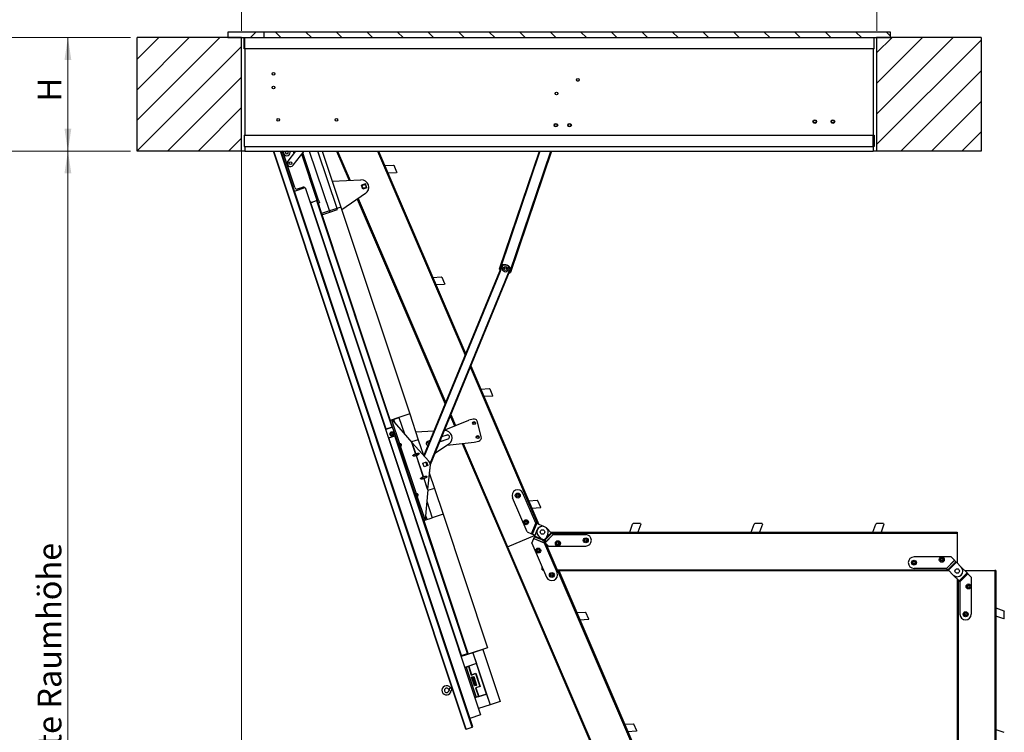
# Model space of a CAD drawing. Units: millimetres. Extents: x 5 to 415, y 5 to 292.
# Drawn here: x 92 to 237, y 109 to 214 of the extents above; entities that cross this region are included whole.
import ezdxf

# ---------------------------------------------------------------- set-up
doc = ezdxf.new("R2010")
doc.units = ezdxf.units.MM
doc.styles.add('SLDTEXTSTYLE1', font='GOTHIC.TTF', dxfattribs={"width": 0.913})
doc.dimstyles.new('SLDDIMSTYLE0', dxfattribs={"dimtxt": 3.5, "dimasz": 3.302, "dimexe": 0, "dimexo": 0.0625, "dimgap": 0.875, "dimtad": 1, "dimlfac": 15, "dimrnd": 1e-09, "dimzin": 12, "dimdsep": 46, "dimtxsty": 'SLDTEXTSTYLE1', "dimsah": 1, "dimcen": 0.09, "dimadec": 0, "dimazin": 3, "dimtfac": 1, "dimtofl": 0, "dimtmove": 0, "dimatfit": 3, "dimfxl": 1, "dimfrac": 2, "dimtolj": 1, "dimtzin": 12, "dimarcsym": 0})

# ---------------------------------------------------------------- blocks, each defined once
blk = doc.blocks.new('_D')
at = {"color": 5, "linetype": 'Continuous', "lineweight": 18, "true_color": 0x0000ff}
for p, q in [((108.1, 194.38), (97.92, 194.38)), ((98.92, 27.71), (98.92, 194.38)), ((123.43, 27.71), (97.92, 27.71))]:
    blk.add_line(p, q, dxfattribs=at)
for points in [[(98.92, 194.38), (98.41, 191.08), (99.42, 191.08)], [(98.92, 27.71), (99.42, 31.01), (98.41, 31.01)]]:
    blk.add_solid(points, dxfattribs=at)
at = {"color": 5, "linetype": 'Continuous', "lineweight": 18, "true_color": 0x0000ff, "insert": (94.45, 97.67), "char_height": 3.5, "attachment_point": 1, "rotation": 90, "style": 'SLDTEXTSTYLE1'}
blk.add_mtext('Lichte Raumhöhe', dxfattribs=at)
blk = doc.blocks.new('_D_4')
at = {"color": 5, "linetype": 'Continuous', "lineweight": 18, "true_color": 0x0000ff}
for p, q in [((108.1, 211.05), (97.92, 211.05)), ((98.92, 194.38), (98.92, 211.05)), ((108.1, 194.38), (97.92, 194.38))]:
    blk.add_line(p, q, dxfattribs=at)
for points in [[(98.92, 211.05), (98.41, 207.74), (99.42, 207.74)], [(98.92, 194.38), (99.42, 197.68), (98.41, 197.68)]]:
    blk.add_solid(points, dxfattribs=at)
at = {"color": 5, "linetype": 'Continuous', "lineweight": 18, "true_color": 0x0000ff, "insert": (94.45, 201.66), "char_height": 3.5, "attachment_point": 1, "rotation": 90, "style": 'SLDTEXTSTYLE1'}
blk.add_mtext('H', dxfattribs=at)
blk = doc.blocks.new('_D_5')
at = {"color": 5, "linetype": 'Continuous', "lineweight": 18, "true_color": 0x0000ff}
for p, q in [((124.43, 212.05), (124.43, 225.07)), ((217.77, 212.05), (217.77, 225.07)), ((124.43, 224.07), (217.77, 224.07))]:
    blk.add_line(p, q, dxfattribs=at)
for points in [[(124.43, 224.07), (127.74, 223.56), (127.74, 224.57)], [(217.77, 224.07), (214.47, 224.57), (214.47, 223.56)]]:
    blk.add_solid(points, dxfattribs=at)
blk = doc.blocks.new('_D_7')
at = {"color": 5, "linetype": 'Continuous', "lineweight": 18, "true_color": 0x0000ff}
for p, q in [((90.51, 211.05), (99.91, 211.05)), ((98.91, 211.05), (98.91, 194.38)), ((90.51, 194.38), (99.91, 194.38))]:
    blk.add_line(p, q, dxfattribs=at)
for points in [[(98.91, 211.05), (98.41, 207.74), (99.42, 207.74)], [(98.91, 194.38), (99.42, 197.68), (98.41, 197.68)]]:
    blk.add_solid(points, dxfattribs=at)

msp = doc.modelspace()

# ---------------------------------------------------------------- hatches: boundary and pattern name
at = {"linetype": 'Continuous', "lineweight": 18, "true_color": 0x0000ff}
h = msp.add_hatch(dxfattribs=at)
h.set_pattern_fill('ANSI31', color=5, style=0)
h.paths.add_polyline_path([(122.40072, 211.04568), (127.73405, 211.04568), (127.73405, 211.84568), (122.40072, 211.84568)], flags=0)
h = msp.add_hatch(dxfattribs=at)
h.set_pattern_fill('ANSI31', color=5, angle=90, style=0)
h.paths.add_polyline_path([(219.80072, 211.04568), (219.80072, 211.84568), (127.73405, 211.84568), (127.73405, 211.04568)], flags=0)
at = {"linetype": 'Continuous', "lineweight": 18}
h = msp.add_hatch(dxfattribs=at)
h.set_pattern_fill('ANSI31', style=0)
h.paths.add_polyline_path([(109.10072, 211.04568), (109.10072, 194.37901), (124.43405, 194.37901), (124.43405, 211.04568)], flags=0)
h = msp.add_hatch(dxfattribs=at)
h.set_pattern_fill('ANSI31', style=0)
h.paths.add_polyline_path([(233.10072, 194.37901), (233.10072, 211.04568), (217.76738, 211.04568), (217.76738, 194.37901)], flags=0)

# ---------------------------------------------------------------- linework, layer by layer
at = {"color": 7, "linetype": 'Continuous', "lineweight": 25}
for p, q in [((127.73405, 211.84568), (122.40072, 211.84568)), ((122.40072, 211.84568), (122.40072, 211.04568)), ((127.73405, 211.04568), (127.73405, 211.84568)), ((219.80072, 211.84568), (127.73405, 211.84568)), ((219.80072, 211.04568), (219.80072, 211.84568)), ((124.43405, 211.04568), (109.10072, 211.04568)), ((109.10072, 194.37901), (109.10072, 211.04568)), ((122.40072, 211.04568), (127.73405, 211.04568)), ((124.43405, 194.37901), (124.43405, 211.04568)), ((124.80072, 209.37901), (124.80072, 211.04568)), ((124.93405, 209.37901), (124.93405, 211.04568)), ((127.73405, 211.04568), (219.80072, 211.04568)), ((217.40072, 209.37901), (217.40072, 211.04568)), ((233.10072, 211.04568), (217.76738, 211.04568)), ((217.76738, 211.04568), (217.76738, 194.37901)), ((233.10072, 211.04568), (233.10072, 194.37901)), ((124.93405, 209.37901), (124.80072, 209.37901)), ((124.93405, 209.37901), (124.93405, 196.71235)), ((217.40072, 209.37901), (124.93405, 209.37901)), ((217.26738, 209.37901), (217.26738, 196.71235)), ((124.80072, 196.71235), (124.80072, 195.04568)), ((124.80072, 196.71235), (217.26738, 196.71235)), ((217.26738, 195.04568), (217.26738, 196.71235)), ((217.26738, 196.71235), (217.40072, 196.71235)), ((217.40072, 196.71235), (217.40072, 195.04568)), ((124.43405, 194.37901), (109.10072, 194.37901)), ((124.93405, 194.37901), (124.43405, 194.37901)), ((124.80072, 195.04568), (217.26738, 195.04568)), ((124.93405, 195.04568), (124.93405, 194.37901)), ((124.93405, 194.37901), (217.26738, 194.37901)), ((157.38732, 109.41598), (129.12388, 194.37901)), ((158.39946, 109.75267), (130.24802, 194.37901)), ((130.5201, 194.37901), (130.27513, 194.29752)), ((130.31721, 194.171), (130.52156, 194.23898)), ((132.24306, 189.01532), (130.53855, 194.13925)), ((130.5923, 194.37901), (130.58692, 194.19573)), ((132.36014, 194.37901), (131.2177, 192.90605)), ((131.58649, 194.16642), (131.59273, 194.37901)), ((132.00448, 194.37901), (132.0565, 194.22265)), ((132.00788, 192.29318), (133.62568, 194.37901)), ((132.22884, 194.20972), (132.08393, 194.16151)), ((135.74151, 187.15798), (133.42532, 194.1207)), ((134.39327, 194.37901), (137.38482, 185.3861)), ((138.52347, 185.76488), (135.65793, 194.37901)), ((136.29025, 194.37901), (139.02966, 186.14404)), ((138.40011, 194.37901), (140.25387, 190.06092)), ((138.55402, 194.37901), (140.40482, 190.0678)), ((144.41299, 194.37901), (157.301, 164.35803)), ((144.56689, 194.37901), (157.37627, 164.5412)), ((162.35652, 177.05877), (168.20739, 194.37901)), ((169.96658, 194.37901), (163.93553, 176.52537)), ((217.26738, 195.04568), (217.26738, 194.37901)), ((217.40072, 195.04568), (217.26738, 195.04568)), ((217.76738, 194.37901), (217.26738, 194.37901)), ((233.10072, 194.37901), (217.76738, 194.37901)), ((145.49001, 192.22872), (146.73818, 192.29924)), ((147.20443, 191.19044), (145.96579, 191.12046)), ((146.73818, 192.29924), (146.85155, 192.22905)), ((147.26723, 191.26076), (146.85155, 192.22905)), ((147.26723, 191.26076), (147.20443, 191.19044)), ((137.76442, 189.94749), (141.98553, 190.13982)), ((142.63674, 189.5571), (142.06742, 189.36771)), ((142.82613, 188.98778), (142.63674, 189.5571)), ((132.21111, 188.47775), (133.79257, 189.00383)), ((132.66457, 188.80424), (133.42367, 189.05676)), ((133.79257, 189.00383), (159.57057, 111.51229)), ((142.65375, 188.13108), (139.15857, 185.75655)), ((142.25681, 188.79839), (142.06742, 189.36771)), ((142.82613, 188.98778), (142.25681, 188.79839)), ((135.55168, 187.09483), (134.8559, 186.86337)), ((135.55168, 187.09483), (135.74151, 187.15798)), ((135.678, 186.7153), (135.55174, 187.09485)), ((135.76256, 187.09472), (135.57278, 187.03159)), ((135.86777, 186.77843), (135.678, 186.7153)), ((135.678, 186.7153), (136.24617, 185.00732)), ((135.74151, 187.15798), (135.86777, 186.77843)), ((141.43717, 187.30457), (154.36042, 157.2015)), ((141.55632, 187.38552), (154.43569, 157.38467)), ((139.02966, 186.14404), (136.18304, 185.1971)), ((136.24617, 185.00732), (137.38482, 185.3861)), ((137.38482, 185.3861), (138.52347, 185.76488)), ((139.02966, 186.14404), (149.14096, 155.74838)), ((136.18304, 185.1971), (146.29433, 154.80143)), ((151.23354, 149.59157), (162.7263, 177.56166)), ((163.95958, 177.05491), (152.13588, 148.2794)), ((152.53814, 175.81099), (153.78631, 175.88152)), ((153.78631, 175.88152), (153.89968, 175.81132)), ((154.31536, 174.84304), (153.89968, 175.81132)), ((154.25256, 174.77272), (153.01392, 174.70274)), ((154.31536, 174.84304), (154.25256, 174.77272)), ((158.03754, 162.64235), (167.9343, 139.58911)), ((158.11281, 162.82552), (168.12004, 139.51495)), ((159.58627, 159.39327), (160.83444, 159.46379)), ((160.83444, 159.46379), (160.94781, 159.3936)), ((161.36349, 158.42532), (160.94781, 159.3936)), ((161.30069, 158.355), (160.06205, 158.28501)), ((161.36349, 158.42532), (161.30069, 158.355)), ((147.5595, 155.2223), (146.29433, 154.80143)), ((146.52539, 154.84317), (146.30485, 154.76981)), ((146.52539, 154.84317), (146.55065, 154.85157)), ((147.68326, 151.36246), (146.52539, 154.84317)), ((146.81092, 154.93815), (146.55065, 154.85157)), ((146.55065, 154.85157), (149.47906, 151.54304)), ((147.57002, 155.19067), (146.81092, 154.93815)), ((147.01378, 154.32833), (146.81092, 154.93815)), ((149.14096, 155.74838), (147.5595, 155.2223)), ((147.5595, 155.2223), (148.36455, 152.80222)), ((149.14096, 155.74838), (150.40355, 151.95288)), ((155.09696, 155.48582), (155.74542, 153.97533)), ((155.17223, 155.669), (155.87644, 154.02863)), ((158.46248, 154.98179), (157.81631, 154.81775)), ((146.6205, 153.82093), (145.60836, 153.48424)), ((145.67162, 153.50528), (146.55724, 153.79989)), ((146.6205, 153.82093), (146.29433, 154.80143)), ((147.04136, 152.55576), (146.6205, 153.82093)), ((154.22161, 153.35546), (157.81631, 154.81775)), ((159.66839, 152.39911), (159.11065, 154.59609)), ((146.02923, 152.21907), (147.04136, 152.55576)), ((146.09249, 152.24011), (146.9781, 152.53472)), ((156.74038, 120.23136), (146.09249, 152.24011)), ((157.626, 120.52597), (146.9781, 152.53472)), ((151.19741, 140.06223), (147.04136, 152.55576)), ((150.40355, 151.95288), (149.40911, 151.62207)), ((150.01161, 153.13111), (152.73898, 153.25538)), ((150.40355, 151.95288), (151.16346, 149.66851)), ((153.5232, 151.65573), (154.78865, 152.07669)), ((154.59926, 152.64602), (153.82416, 152.38818)), ((154.8, 152.64199), (153.90131, 152.41384)), ((154.20799, 153.32231), (154.23271, 153.32344)), ((147.64522, 151.16291), (147.65853, 151.1229)), ((150.12428, 144.02449), (147.80853, 150.9859)), ((150.01497, 149.93202), (149.47906, 151.54304)), ((149.51467, 151.47859), (149.47906, 151.54304)), ((150.02774, 149.93627), (149.51467, 151.47859)), ((149.51467, 151.47859), (151.96481, 148.78877)), ((152.15442, 151.83273), (151.75264, 151.69907)), ((154.90093, 151.31469), (152.79527, 149.88416)), ((153.54297, 151.70384), (154.07004, 151.83764)), ((154.64793, 151.14281), (158.63652, 151.5869)), ((156.85588, 151.38864), (163.40091, 136.14283)), ((157.00276, 151.405), (163.53086, 136.19862)), ((158.63652, 151.5869), (159.28269, 151.75094)), ((150.01497, 149.93202), (150.02774, 149.93627)), ((150.1446, 149.58497), (150.13183, 149.58072)), ((151.14289, 146.54137), (150.13183, 149.58072)), ((151.15566, 146.54562), (150.1446, 149.58497)), ((151.07607, 148.50558), (151.61376, 148.68445)), ((151.25493, 147.96789), (151.07607, 148.50558)), ((151.79263, 148.14676), (151.25493, 147.96789)), ((151.50306, 148.64763), (151.68193, 148.10993)), ((151.61376, 148.68445), (151.79263, 148.14676)), ((152.13533, 148.27361), (151.77649, 144.67931)), ((152.13621, 148.27351), (152.02153, 147.08904)), ((152.10489, 148.54923), (152.10454, 148.55027)), ((151.14289, 146.54137), (151.15566, 146.54562)), ((151.27252, 146.19432), (151.25975, 146.19007)), ((151.7864, 144.60692), (151.25975, 146.19007)), ((151.77649, 144.67931), (151.27252, 146.19432)), ((152.0181, 147.09937), (152.78144, 144.80468)), ((152.78144, 144.80468), (151.77469, 144.46978)), ((152.78144, 144.80468), (154.04404, 141.00917)), ((150.08624, 143.82493), (150.09955, 143.78493)), ((151.40743, 140.16722), (150.24955, 143.64792)), ((151.7864, 144.60692), (151.40743, 140.16722)), ((151.7864, 144.60692), (151.77649, 144.67931)), ((166.41432, 138.40141), (164.2578, 143.42474)), ((167.67349, 139.69325), (165.7893, 144.08222)), ((151.64435, 142.94278), (152.46258, 140.48309)), ((166.6344, 142.97555), (167.88257, 143.04607)), ((168.34882, 141.93727), (167.11018, 141.86729)), ((167.88257, 143.04607), (167.99594, 142.97588)), ((168.41162, 142.00759), (167.99594, 142.97588)), ((168.41162, 142.00759), (168.34882, 141.93727)), ((151.19741, 140.06223), (152.46258, 140.48309)), ((151.70348, 140.23057), (151.47218, 140.92586)), ((154.04404, 141.00917), (152.46258, 140.48309)), ((154.04404, 141.00917), (160.57797, 121.36744)), ((151.18689, 140.09386), (151.40743, 140.16722)), ((151.19741, 140.06223), (157.73134, 120.42049)), ((151.3134, 140.13594), (151.32393, 140.10431)), ((167.05684, 138.14486), (167.67487, 139.6927)), ((167.08299, 138.13441), (167.70103, 139.68226)), ((167.11588, 138.12128), (167.73391, 139.66913)), ((167.21306, 138.08248), (167.83109, 139.63032)), ((167.67487, 139.6927), (167.67349, 139.69325)), ((167.70103, 139.68226), (167.67487, 139.6927)), ((167.73391, 139.66913), (167.70103, 139.68226)), ((167.83109, 139.63032), (167.73391, 139.66913)), ((168.97276, 139.17447), (167.83109, 139.63032)), ((169.253, 138.9898), (169.95395, 138.28886)), ((181.47166, 138.37825), (181.89924, 139.55302)), ((181.89924, 139.55302), (182.00846, 139.62949)), ((183.0622, 139.62949), (182.00846, 139.62949)), ((183.10204, 139.54405), (182.67772, 138.37825)), ((183.0622, 139.62949), (183.10204, 139.54405)), ((199.33832, 138.37825), (199.7659, 139.55302)), ((199.7659, 139.55302), (199.87512, 139.62949)), ((200.92886, 139.62949), (199.87512, 139.62949)), ((200.96871, 139.54405), (200.54439, 138.37825)), ((200.92886, 139.62949), (200.96871, 139.54405)), ((217.20499, 138.37825), (217.63257, 139.55302)), ((217.63257, 139.55302), (217.74179, 139.62949)), ((218.79553, 139.62949), (217.74179, 139.62949)), ((218.83537, 139.54405), (218.41106, 138.37825)), ((218.79553, 139.62949), (218.83537, 139.54405)), ((163.53086, 136.19862), (167.57885, 137.93642)), ((166.41432, 138.40141), (167.05684, 138.14486)), ((167.05684, 138.14486), (167.08299, 138.13441)), ((167.08299, 138.13441), (167.11588, 138.12128)), ((167.11588, 138.12128), (167.21306, 138.08248)), ((167.21306, 138.08248), (167.58081, 137.93564)), ((167.38204, 137.43783), (167.48343, 137.69177)), ((167.48343, 137.69177), (167.52224, 137.78895)), ((167.52224, 137.78895), (167.88982, 138.70956)), ((167.52224, 137.78895), (169.07008, 137.17092)), ((168.77544, 137.11035), (168.07449, 137.81129)), ((168.77544, 137.11035), (169.95395, 138.28886)), ((169.04278, 136.84301), (170.22129, 138.02152)), ((169.06269, 136.82309), (170.2412, 138.0016)), ((169.43767, 138.09153), (169.07008, 137.17092)), ((169.86456, 138.37825), (229.60802, 138.37825)), ((169.95395, 138.28886), (170.02794, 138.21486)), ((170.00598, 138.23683), (229.60802, 138.23683)), ((170.02794, 138.21486), (170.22129, 138.02152)), ((170.22129, 138.02152), (170.2412, 138.0016)), ((170.2412, 138.0016), (170.24226, 138.00055)), ((170.24226, 138.00055), (175.01857, 138.00055)), ((229.60802, 138.37825), (229.60802, 138.23683)), ((229.60802, 138.23683), (229.60802, 133.83158)), ((163.40091, 136.14283), (163.53086, 136.19862)), ((163.40091, 136.14283), (186.9765, 81.22649)), ((163.53086, 136.19862), (187.05067, 81.41223)), ((167.11504, 136.76915), (167.37159, 137.41167)), ((167.11504, 136.76915), (169.27156, 131.74582)), ((167.37159, 137.41167), (167.38204, 137.43783)), ((167.37159, 137.41167), (168.91944, 136.79364)), ((167.38204, 137.43783), (168.92988, 136.8198)), ((168.84943, 137.03635), (168.77544, 137.11035)), ((169.04278, 136.84301), (168.84943, 137.03635)), ((168.91944, 136.79364), (168.91888, 136.79226)), ((168.91888, 136.79226), (170.80307, 132.40329)), ((168.92988, 136.8198), (168.91944, 136.79364)), ((169.03127, 137.07373), (168.92988, 136.8198)), ((169.07008, 137.17092), (169.03127, 137.07373)), ((169.06269, 136.82309), (169.04278, 136.84301)), ((169.5519, 136.33388), (169.06269, 136.82309)), ((169.16618, 136.71961), (192.54165, 82.26941)), ((169.5519, 136.33388), (175.01857, 136.33388)), ((228.72136, 134.71825), (223.25469, 134.71825)), ((228.72136, 134.71825), (229.21057, 134.22904)), ((168.60802, 132.853), (168.60802, 133.29145)), ((229.21057, 134.22904), (228.03205, 133.05053)), ((229.23048, 134.20912), (228.05197, 133.03061)), ((229.42383, 134.01578), (228.24532, 132.83727)), ((229.49782, 133.94178), (228.31931, 132.76327)), ((229.21057, 134.22904), (229.23048, 134.20912)), ((229.23048, 134.20912), (229.42383, 134.01578)), ((229.42383, 134.01578), (229.49782, 133.94178)), ((229.49782, 133.94178), (230.19877, 133.24084)), ((231.06802, 132.37158), (230.19877, 133.24084)), ((168.60802, 132.853), (168.79625, 132.853)), ((170.61001, 132.853), (228.22958, 132.853)), ((171.04072, 132.71158), (228.371, 132.71158)), ((171.04072, 132.71158), (192.6716, 82.3252)), ((228.031, 133.05158), (223.25469, 133.05158)), ((228.03205, 133.05053), (228.031, 133.05158)), ((228.05197, 133.03061), (228.03205, 133.05053)), ((228.24532, 132.83727), (228.05197, 133.03061)), ((228.31931, 132.76327), (228.24532, 132.83727)), ((229.02026, 132.06233), (228.31931, 132.76327)), ((229.02026, 132.06233), (229.88951, 131.19307)), ((231.06802, 132.37158), (229.88951, 131.19307)), ((231.14202, 132.29759), (229.96351, 131.11907)), ((231.16705, 132.27255), (229.98854, 131.09404)), ((231.18697, 132.25263), (230.00846, 131.07412)), ((230.72802, 132.71158), (235.13327, 132.71158)), ((231.14202, 132.29759), (231.06802, 132.37158)), ((231.16705, 132.27255), (231.14202, 132.29759)), ((231.18697, 132.25263), (231.16705, 132.27255)), ((231.67618, 131.76343), (231.18697, 132.25263)), ((231.67618, 131.76343), (231.67618, 126.29676)), ((235.13327, 132.71158), (235.13327, 74.37825)), ((235.27469, 132.71158), (235.13327, 132.71158)), ((235.27469, 132.71158), (235.27469, 74.37825)), ((229.60802, 131.47456), (229.60802, 75.71158)), ((229.74945, 131.33314), (229.74945, 75.66011)), ((229.88951, 131.19307), (229.96351, 131.11907)), ((229.96351, 131.11907), (229.98854, 131.09404)), ((229.98854, 131.09404), (230.00846, 131.07412)), ((230.00846, 131.07412), (230.00951, 131.07307)), ((230.00951, 131.07307), (230.00951, 126.29676)), ((173.68253, 126.55782), (174.9307, 126.62835)), ((174.9307, 126.62835), (175.04407, 126.55815)), ((175.45975, 125.58987), (175.04407, 126.55815)), ((235.27469, 127.24795), (236.44946, 126.82037)), ((236.44049, 125.61756), (235.27469, 126.04188)), ((236.44946, 126.82037), (236.52594, 126.71115)), ((236.52594, 125.65741), (236.52594, 126.71115)), ((175.39695, 125.51955), (174.15831, 125.44957)), ((175.45975, 125.58987), (175.39695, 125.51955)), ((236.52594, 125.65741), (236.44049, 125.61756)), ((156.67712, 120.21032), (156.74038, 120.23136)), ((158.42719, 120.65197), (156.71921, 120.0838)), ((156.74038, 120.23136), (157.626, 120.52597)), ((157.626, 120.52597), (157.68926, 120.54701)), ((160.57797, 121.36744), (157.73134, 120.42049)), ((159.88213, 121.13597), (158.42719, 120.65197)), ((158.42719, 120.65197), (158.95327, 119.07051)), ((158.42719, 120.65197), (160.97342, 112.9977)), ((159.88213, 121.13597), (162.42837, 113.4817)), ((158.95327, 119.07051), (157.24529, 118.50234)), ((158.95327, 119.07051), (157.81462, 118.69173)), ((157.81462, 118.69173), (158.24074, 117.41075)), ((160.44734, 114.57916), (158.95327, 119.07051)), ((157.25581, 118.47071), (157.44559, 118.53384)), ((157.44559, 118.53384), (157.76188, 118.63906)), ((157.44559, 118.53384), (158.91862, 114.10575)), ((157.76188, 118.63906), (158.18275, 117.37389)), ((157.8671, 118.32276), (157.93036, 118.34381)), ((158.18275, 117.37389), (158.81533, 117.58432)), ((158.24074, 117.41075), (158.87333, 117.62118)), ((158.81007, 117.60014), (158.81533, 117.58432)), ((158.81533, 117.58432), (159.44663, 115.68657)), ((158.87333, 117.62118), (159.51515, 115.6918)), ((158.22155, 117.04604), (158.55682, 117.15757)), ((158.64873, 115.7619), (158.22155, 117.04604)), ((158.2247, 117.03656), (158.28796, 117.0576)), ((158.47774, 117.12073), (158.28796, 117.0576)), ((158.28796, 117.0576), (158.70883, 115.79243)), ((158.47774, 117.12073), (158.541, 117.14177)), ((158.8986, 115.85556), (158.47774, 117.12073)), ((158.541, 117.14177), (158.96186, 115.8766)), ((158.55682, 117.15757), (158.98399, 115.87343)), ((158.70883, 115.79243), (158.64557, 115.77139)), ((158.98399, 115.87343), (158.64873, 115.7619)), ((158.8986, 115.85556), (158.70883, 115.79243)), ((158.96186, 115.8766), (158.8986, 115.85556)), ((159.03628, 116.92011), (159.09954, 116.94115)), ((159.22567, 116.35078), (159.28893, 116.37183)), ((154.84336, 115.30159), (154.98764, 115.39766)), ((154.98764, 115.39766), (155.13191, 115.49372)), ((155.34402, 115.55837), (155.24281, 115.5247)), ((155.35223, 115.19575), (155.45345, 115.22942)), ((160.44734, 114.57916), (158.73936, 114.011)), ((159.44663, 115.68657), (158.81404, 115.47614)), ((158.81404, 115.47614), (159.23491, 114.21097)), ((159.51515, 115.6918), (158.88256, 115.48137)), ((158.88256, 115.48137), (159.30869, 114.20038)), ((159.19295, 114.54831), (159.12969, 114.52727)), ((159.30869, 114.20038), (160.44734, 114.57916)), ((159.44663, 115.68657), (159.45189, 115.67076)), ((160.44734, 114.57916), (160.97342, 112.9977)), ((158.91862, 114.10575), (158.72884, 114.04262)), ((159.23491, 114.21097), (158.91862, 114.10575)), ((160.97342, 112.9977), (159.26545, 112.42954)), ((162.42837, 113.4817), (160.97342, 112.9977)), ((159.57057, 111.51229), (157.98911, 110.98621)), ((180.73066, 110.1401), (181.97883, 110.21062)), ((181.97883, 110.21062), (182.0922, 110.14043)), ((182.50788, 109.17215), (182.0922, 110.14043)), ((157.38732, 109.41598), (157.45058, 109.43702)), ((157.45058, 109.43702), (158.3362, 109.73162)), ((158.3362, 109.73162), (158.39946, 109.75267)), ((182.44508, 109.10183), (181.20644, 109.03184)), ((182.50788, 109.17215), (182.44508, 109.10183)), ((235.27469, 109.38128), (236.44946, 108.9537))]:
    msp.add_line(p, q, dxfattribs=at)
at = {"color": 5, "linetype": 'Continuous', "lineweight": 18, "true_color": 0x0000ff}
msp.add_line((124.43405, 194.37901), (124.43405, 27.71235), dxfattribs=at)
at = {"color": 8, "linetype": 'Continuous', "lineweight": 25}
for p, q in [((157.45058, 109.43702), (129.19414, 194.37901)), ((158.3362, 109.73162), (130.17776, 194.37901)), ((135.55168, 187.09483), (133.27777, 193.93045)), ((168.27776, 194.37901), (162.42624, 177.05684)), ((163.87893, 176.56611), (169.89622, 194.37901)), ((145.67162, 153.50528), (134.56078, 186.90572)), ((146.55724, 153.79989), (135.48848, 187.07381)), ((162.77932, 177.51529), (151.28321, 149.53704)), ((152.13072, 148.44223), (163.88928, 177.05922)), ((162.42624, 177.05684), (162.46977, 176.93733)), ((167.48343, 137.69177), (168.66633, 137.21945)), ((169.12729, 137.31421), (170.02794, 138.21486)), ((157.9514, 118.28055), (157.88814, 118.2595)), ((158.75207, 117.56328), (158.74681, 117.57909)), ((154.89798, 115.08791), (155.07066, 115.07287)), ((155.07066, 115.07287), (155.24334, 115.05782)), ((155.24281, 115.5247), (155.29752, 115.36023)), ((155.29752, 115.36023), (155.35223, 115.19575)), ((159.10865, 114.59053), (159.17191, 114.61157)), ((159.38863, 115.64971), (159.38337, 115.66553))]:
    msp.add_line(p, q, dxfattribs=at)
at = {"color": 7, "linetype": 'Continuous', "lineweight": 25, "flags": 128}
for points in [[(162.43571, 176.85444), (162.41153, 176.90427), (162.35652, 177.05877)], [(163.93553, 176.52537), (163.7981, 176.43587), (163.68351, 176.38304)], [(150.13183, 149.58072), (149.92552, 149.5551), (149.81507, 149.54905), (149.70493, 149.55722), (149.64918, 149.57451), (149.63067, 149.58776), (149.62225, 149.59899), (149.61784, 149.61241), (149.61887, 149.6314), (149.62658, 149.6515), (149.66009, 149.69621), (149.69973, 149.73325), (149.76307, 149.78171), (149.86212, 149.846), (150.01497, 149.93202)], [(150.05335, 149.85195), (149.90453, 149.78488), (149.80004, 149.73353), (149.73218, 149.69645), (149.68874, 149.66937), (149.65009, 149.63874), (149.63979, 149.62602), (149.63713, 149.62052), (149.63607, 149.61491), (149.63667, 149.61107), (149.63839, 149.60779), (149.64124, 149.60488), (149.64487, 149.60252), (149.66077, 149.59753), (149.71189, 149.59555), (149.92369, 149.62603), (150.05472, 149.65395), (150.1146, 149.66783)], [(150.02774, 149.93627), (150.26945, 149.9668), (150.37317, 149.97192), (150.47623, 149.96393), (150.52956, 149.94732), (150.5476, 149.93435), (150.55585, 149.92306), (150.55989, 149.90964), (150.56013, 149.9024), (150.55621, 149.88423), (150.54469, 149.86196), (150.50237, 149.81356), (150.45235, 149.77152), (150.37298, 149.71593), (150.24924, 149.64154), (150.1446, 149.58497)], [(150.1146, 149.66783), (150.21057, 149.71021), (150.33779, 149.77012), (150.42048, 149.81309), (150.47355, 149.84419), (150.52024, 149.8779), (150.5342, 149.89231), (150.54042, 149.90332), (150.54119, 149.90745), (150.54075, 149.91139), (150.53922, 149.91461), (150.53631, 149.91774), (150.53299, 149.91997), (150.51774, 149.92495), (150.46963, 149.92714), (150.27462, 149.90021), (150.15263, 149.87485), (150.05335, 149.85195)], [(151.25975, 146.19007), (151.02671, 146.16243), (150.92663, 146.15851), (150.82702, 146.16766), (150.77534, 146.18481), (150.75778, 146.19794), (150.74968, 146.20928), (150.74563, 146.2227), (150.74531, 146.22991), (150.74889, 146.24797), (150.75975, 146.27002), (150.80007, 146.31775), (150.84788, 146.35906), (150.92388, 146.41353), (151.0425, 146.48622), (151.14289, 146.54137)], [(151.18127, 146.4613), (151.08733, 146.41959), (150.96282, 146.36058), (150.88191, 146.31821), (150.83001, 146.28749), (150.78439, 146.25414), (150.77077, 146.23984), (150.76474, 146.2289), (150.764, 146.22478), (150.76446, 146.22085), (150.76598, 146.21762), (150.76884, 146.21448), (150.77213, 146.21223), (150.78713, 146.20717), (150.83436, 146.20469), (151.02562, 146.23037), (151.1447, 146.25482), (151.24252, 146.27718)], [(151.15566, 146.54562), (151.36966, 146.5738), (151.48414, 146.5812), (151.59813, 146.5743), (151.65567, 146.55761), (151.67468, 146.54453), (151.68327, 146.53335), (151.68769, 146.51993), (151.68639, 146.50085), (151.67817, 146.48058), (151.64292, 146.43529), (151.60141, 146.39763), (151.53524, 146.34823), (151.43187, 146.28251), (151.27252, 146.19432)], [(151.24252, 146.27718), (151.39456, 146.34532), (151.50133, 146.39743), (151.5707, 146.43501), (151.61512, 146.46242), (151.65469, 146.49335), (151.66526, 146.50616), (151.66806, 146.51183), (151.66912, 146.51732), (151.66854, 146.52117), (151.66681, 146.52444), (151.66391, 146.52735), (151.66024, 146.52968), (151.64407, 146.53459), (151.59201, 146.53625), (151.37603, 146.50438), (151.24177, 146.47545), (151.18127, 146.4613)]]:
    msp.add_lwpolyline(points, dxfattribs=at)
at = {"color": 8, "linetype": 'Continuous', "lineweight": 25, "flags": 128}
for points in [[(163.71963, 176.47094), (163.75185, 176.48683), (163.87893, 176.56611)], [(168.84943, 137.03635), (168.92804, 137.11496), (169.03127, 137.07373)]]:
    msp.add_lwpolyline(points, dxfattribs=at)
at = {"color": 7, "linetype": 'Continuous', "lineweight": 25}
for centre, radius in [((129.13405, 205.70568), 0.2), ((173.83405, 204.84568), 0.2), ((129.13405, 203.70568), 0.2), ((170.70072, 202.81901), 0.2), ((129.83405, 198.97901), 0.2), ((138.36738, 198.97901), 0.2), ((170.63405, 198.17901), 0.26667), ((170.63405, 198.17901), 0.2), ((172.63405, 198.17901), 0.26667), ((172.63405, 198.17901), 0.2), ((208.66738, 198.71235), 0.26667), ((208.66738, 198.71235), 0.2), ((211.33405, 198.71235), 0.26667), ((211.33405, 198.71235), 0.2), ((131.61279, 192.59962), 0.20667), ((131.61279, 192.59962), 0.2), ((142.44678, 189.17775), 0.26667), ((163.21626, 176.99997), 0.4), ((163.21626, 176.99997), 0.2), ((158.61012, 154.40024), 0.21667), ((158.61012, 154.40024), 0.15), ((146.53555, 152.80905), 0.30333), ((146.53555, 152.80905), 0.3), ((146.53555, 152.80905), 0.28591), ((146.53555, 152.80905), 0.26667), ((146.53555, 152.80905), 0.13333), ((159.13505, 152.33249), 0.21667), ((159.13505, 152.33249), 0.15), ((165.02355, 143.75348), 0.36667), ((165.02355, 143.75348), 0.21667), ((165.02355, 143.75348), 0.15), ((166.23749, 139.82729), 0.36667), ((166.23749, 139.82729), 0.21667), ((166.23749, 139.82729), 0.15), ((168.66375, 138.40055), 0.33333), ((175.01857, 137.16722), 0.36667), ((168.02699, 135.65886), 0.36667), ((170.9319, 136.73388), 0.36667), ((170.9319, 136.73388), 0.21667), ((175.01857, 137.16722), 0.21667), ((168.02699, 135.65886), 0.21667), ((168.02582, 135.6616), 0.16667), ((227.34136, 134.31825), 0.36667), ((223.25469, 133.88491), 0.36667), ((223.25469, 133.88491), 0.21667), ((223.25469, 133.88491), 0.16667), ((227.34136, 134.31825), 0.21667), ((227.34136, 134.31825), 0.16667), ((170.03731, 132.07456), 0.36667), ((170.03731, 132.07456), 0.21667), ((170.03614, 132.07729), 0.16667), ((229.60951, 132.65158), 0.33333), ((231.27618, 130.38343), 0.36667), ((231.27618, 130.38343), 0.21667), ((230.84285, 126.29676), 0.36667), ((230.84285, 126.29676), 0.21667)]:
    msp.add_circle(centre, radius, dxfattribs=at)
for centre, radius, start, end in [((173.8673, 204.86718), 0.21667, 152.6389233, 273.1513416), ((130.85485, 194.24446), 0.33333, 156.1932321, 198.4), ((131.08671, 194.18108), 0.5, 178.3205599, 358.3205599), ((131.08671, 194.18108), 0.20667, 106.711443, 73.288557), ((131.08671, 194.18108), 0.2, 98.2343326, 18.4), ((131.08671, 194.18108), 0.2, 18.4, 81.7656674), ((132.37279, 194.32786), 0.33333, 198.4, 225.07799), ((131.61279, 192.59962), 0.5, 142.2024703, 322.2024703), ((142.0356, 189.04096), 1.1, 304.1911814, 92.6088186), ((132.55935, 189.12053), 0.33333, 198.4, 288.4), ((133.52888, 188.74047), 0.33333, 48.4, 108.4), ((134.75068, 187.17966), 0.33333, 198.4, 288.4), ((162.57383, 183.63831), 6.58312, 268.1083409, 268.7153345), ((163.15291, 176.84581), 0.83333, 14.5324054, 120.7926101), ((159.47272, 173.78789), 4.98269, 48.4235535, 49.2335253), ((163.15291, 176.84581), 0.76667, 16.1624581, 119.1625573), ((167.75265, 181.88888), 6.58312, 233.9541882, 234.5611818), ((163.61996, 172.08402), 4.98248, 86.0914734, 86.9014787), ((158.59371, 154.46485), 0.53333, 14.2445526, 104.2445526), ((154.28278, 152.22458), 1.1, 304.1911814, 92.6088186), ((154.69396, 152.36136), 0.3, 288.4, 108.4), ((159.15145, 152.26788), 0.53333, 284.2445526, 14.2445526), ((148.6116, 148.20032), 3.29559, 106.361038, 110.4026496), ((147.58878, 151.33141), 0.13296, 198.5229749, 284.2831755), ((147.71427, 150.95416), 0.13296, 112.5168245, 198.2770251), ((146.65768, 154.07402), 3.29559, 286.3973504, 290.438962), ((147.8887, 150.49735), 0.7541, 106.009233, 110.745625), ((147.45481, 151.80168), 0.7541, 286.054375, 290.790767), ((147.51105, 151.29543), 0.1848, 336.6555515, 21.2675369), ((147.63048, 150.93641), 0.1848, 15.5324631, 60.1444485), ((151.84733, 151.41441), 0.3, 108.4, 272.3001313), ((152.8309, 151.83258), 1.1, 187.2164209, 212.9903409), ((152.37858, 151.71776), 0.3, 161.5655245, 190.8613015), ((150.51901, 150.1244), 0.5395, 200.8903033, 210.3309851), ((151.14936, 150.23097), 1.15969, 194.7217184, 199.0764952), ((150.6503, 149.72854), 0.53913, 186.4657537, 195.9129579), ((151.21843, 150.02057), 1.15881, 197.7218598, 202.0799266), ((151.43435, 148.32617), 0.27667, 325.4429035, 71.3570965), ((151.43435, 148.32617), 0.24333, 331.6305105, 65.1694895), ((151.47196, 148.33983), 0.66667, 18.4, 42.3301071), ((151.47196, 148.33983), 0.66667, 354.2987847, 18.3060446), ((151.64659, 146.73358), 0.53913, 200.8870421, 210.3342463), ((152.27644, 146.84007), 1.15881, 194.7200734, 199.0781402), ((151.77859, 146.33796), 0.5395, 186.4690149, 195.9096967), ((152.34717, 146.63022), 1.15969, 197.7235048, 202.0782816), ((150.94671, 141.18105), 2.95999, 106.1318062, 110.6318813), ((150.0298, 143.99344), 0.13296, 198.5229749, 284.2831755), ((150.15529, 143.61619), 0.13296, 112.5168245, 198.2770251), ((149.0987, 146.73604), 3.29559, 286.3973504, 290.438962), ((150.32243, 143.18131), 0.73101, 105.9343761, 110.8204819), ((149.89582, 144.4637), 0.7541, 286.054375, 290.790767), ((149.95207, 143.95746), 0.1848, 336.6555515, 21.2675369), ((150.0715, 143.59844), 0.1848, 15.5324631, 60.1444485), ((165.02355, 143.75348), 0.83333, 23.2338519, 203.2338519), ((168.66375, 138.40055), 0.83333, 45, 225), ((168.66375, 138.40055), 0.83333, 338.2338519, 158.2338519), ((175.01857, 137.16722), 0.83333, 270, 90), ((170.87469, 136.77158), 0.16667, 197.2952337, 95.938632), ((174.96136, 137.20491), 0.16667, 197.2912786, 95.9425575), ((223.25469, 133.88491), 0.83333, 90, 270), ((229.60951, 132.65158), 0.83333, 225, 45), ((170.03731, 132.07456), 0.83333, 203.2338519, 23.2338519), ((231.21469, 130.44491), 0.15, 184.6747981, 270), ((231.21469, 130.44491), 0.15, 270, 85.3252147), ((230.84285, 126.29676), 0.83333, 180, 360), ((230.78136, 126.35825), 0.15, 184.6703443, 270), ((230.78136, 126.35825), 0.15, 270, 85.3296661), ((154.56591, 115.11685), 0.68, 33.6575233, 198.4), ((154.56591, 115.11685), 0.68, 198.4, 355.0201319), ((154.56591, 115.11685), 0.33333, 33.6575233, 355.0201319), ((155.40274, 115.04393), 0.50667, 108.4, 175.0201319), ((155.40274, 115.04393), 0.16, 108.4, 175.0201319)]:
    msp.add_arc(centre, radius, start, end, dxfattribs=at)
for centre, major_axis, ratio, start_param, end_param in [((147.65188, 151.1429), (0.07699, 0.02561), 0.821679064, 1.693331342, 4.589853965), ((147.68277, 151.15318), (0.15041, 0.05003), 0.420574765, 4.837900858, 7.728469757), ((147.71743, 151.16471), (0.2274, 0.07564), 0.834557652, 4.837900858, 7.728469757), ((150.09289, 143.80493), (0.07699, 0.02561), 0.821679064, 1.693331342, 4.589853965), ((150.12379, 143.81521), (0.15041, 0.05003), 0.420574765, 4.837900858, 7.728469757), ((150.15845, 143.82674), (0.2274, 0.07564), 0.834557652, 4.837900858, 7.728469757)]:
    msp.add_ellipse(centre, major_axis=major_axis, ratio=ratio, start_param=start_param, end_param=end_param, dxfattribs=at)

# ---------------------------------------------------------------- dimensions: what is measured, and where the dimension line sits
at = {"color": 5, "linetype": 'Continuous', "lineweight": 18, "true_color": 0x0000ff}
for base, p1, p2, angle, picture, middle in [((217.76738, 224.06532), (124.43405, 211.04568), (217.76738, 211.04568), 0, '_D_5', (195.36894, 224.06532)), ((98.91376, 194.37901), (89.50502, 211.04568), (89.50502, 194.37901), 90, '_D_7', (98.91376, 202.77604))]:
    dim = msp.add_linear_dim(base=base, p1=p1, p2=p2, angle=angle, dimstyle='SLDDIMSTYLE0', dxfattribs=at)
    dim.commit()
    dim.dimension.update_dxf_attribs({"geometry": picture, "text_midpoint": middle, "dimtype": 160})
for base, p1, p2, text, picture, middle in [((98.91676, 211.04568), (109.10072, 194.37901), (109.10072, 211.04568), 'H', '_D_4', (98.91676, 203.25325)), ((98.91676, 194.37901), (124.43405, 27.71235), (109.10072, 194.37901), 'Lichte Raumhöhe', '_D', (98.91676, 117.60907))]:
    dim = msp.add_linear_dim(base=base, p1=p1, p2=p2, angle=90, text=text, dimstyle='SLDDIMSTYLE0', dxfattribs=at)
    dim.commit()
    dim.dimension.update_dxf_attribs({"geometry": picture, "text_midpoint": middle, "dimtype": 160})

doc.saveas('drawing.dxf')
